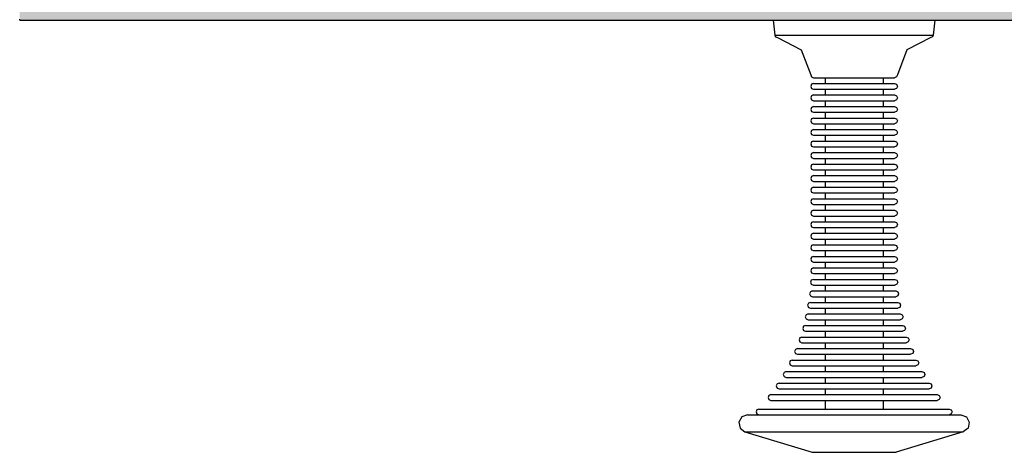
# Model space of a CAD drawing. Units: millimetres. Extents: x 82890 to 99611, y -18454 to 4774.
# Drawn here: x 93093 to 93436, y -8910 to -8760 of the extents above; entities that cross this region are included whole.
import ezdxf

# ---------------------------------------------------------------- set-up
doc = ezdxf.new("R2010")
doc.units = ezdxf.units.MM
doc.header["$MEASUREMENT"] = 0
doc.layers.add('0_Pen_No__11', color=7, linetype='Continuous', lineweight=30, true_color=0x4a4a4a)
doc.layers.add('0_Pen_No__65', color=7, linetype='Continuous', lineweight=30, true_color=0x636300)

# ---------------------------------------------------------------- blocks, each defined once
blk = doc.blocks.new('brusa_H')
at = {"layer": '0_Pen_No__65', "linetype": 'Continuous'}
blk.add_hatch(color=256, dxfattribs=at).paths.add_polyline_path([(0, -45), (1760, -45), (1760, 45), (0, 45)])
for p, q in [((0, 45), (0, 44.909)), ((0, 45), (1760, 45)), ((0, 44.909), (0, 44.638))]:
    blk.add_line(p, q, dxfattribs=at)
blk = doc.blocks.new('RE7_RE8_rokturid')
at = {"layer": '0_Pen_No__11', "linetype": 'Continuous'}
for p, q in [((2.09, 142.87), (25.47, 150)), ((25.47, 150), (25.91, 150)), ((25.91, 150), (26.78, 150)), ((26.78, 150), (28.06, 150)), ((28.06, 150), (29.7, 150)), ((29.7, 150), (31.65, 150)), ((31.65, 150), (33.86, 150)), ((33.86, 150), (36.26, 150)), ((36.26, 150), (38.77, 150)), ((38.77, 150), (41.32, 150)), ((41.32, 150), (43.84, 150)), ((43.84, 150), (46.23, 150)), ((46.23, 150), (48.44, 150)), ((48.44, 150), (50.4, 150)), ((50.4, 150), (52.04, 150)), ((52.04, 150), (53.31, 150)), ((53.31, 150), (54.18, 150)), ((54.18, 150), (54.63, 150)), ((78, 142.87), (54.63, 150)), ((0, 139.56), (0.43, 141.6)), ((0.43, 141.6), (2.09, 142.87)), ((2.09, 142.87), (3.24, 142.87)), ((3.24, 142.87), (5.52, 142.87)), ((5.52, 142.87), (8.84, 142.87)), ((8.84, 142.87), (13.11, 142.87)), ((13.11, 142.87), (18.19, 142.87)), ((18.19, 142.87), (23.94, 142.87)), ((23.94, 142.87), (30.19, 142.87)), ((30.19, 142.87), (36.73, 142.87)), ((36.73, 142.87), (43.37, 142.87)), ((43.37, 142.87), (49.91, 142.87)), ((49.91, 142.87), (56.15, 142.87)), ((56.15, 142.87), (61.9, 142.87)), ((61.9, 142.87), (66.99, 142.87)), ((66.99, 142.87), (71.26, 142.87)), ((71.26, 142.87), (74.58, 142.87)), ((74.58, 142.87), (76.85, 142.87)), ((76.85, 142.87), (78, 142.87)), ((79.66, 141.6), (78, 142.87)), ((80.1, 139.56), (79.66, 141.6)), ((1.01, 137.73), (0, 139.56)), ((2.97, 137), (1.01, 137.73)), ((2.97, 137), (4.09, 137)), ((4.09, 137), (6.31, 137)), ((6.26, 136.71), (6.97, 137)), ((6.31, 137), (9.56, 137)), ((9.56, 137), (13.73, 137)), ((13.73, 137), (18.7, 137)), ((18.7, 137), (24.32, 137)), ((24.32, 137), (30.41, 137)), ((30.41, 137), (36.8, 137)), ((36.8, 137), (43.29, 137)), ((43.29, 137), (49.68, 137)), ((49.68, 137), (55.78, 137)), ((55.78, 137), (61.4, 137)), ((61.4, 137), (66.37, 137)), ((66.37, 137), (70.54, 137)), ((70.54, 137), (73.78, 137)), ((73.84, 136.71), (73.13, 137)), ((73.78, 137), (76, 137)), ((76, 137), (77.13, 137)), ((77.13, 137), (79.09, 137.73)), ((79.09, 137.73), (80.1, 139.56)), ((5.97, 136), (6.26, 136.71)), ((6.26, 135.29), (5.97, 136)), ((6.97, 135), (6.26, 135.29)), ((6.97, 135), (7.97, 135)), ((7.97, 135), (9.95, 135)), ((9.95, 135), (12.85, 135)), ((12.85, 135), (16.57, 135)), ((16.57, 135), (21, 135)), ((21, 135), (26.01, 135)), ((26.01, 135), (31.45, 135)), ((29.97, 132), (29.97, 135)), ((31.45, 135), (37.15, 135)), ((37.15, 135), (42.94, 135)), ((42.94, 135), (48.64, 135)), ((48.64, 135), (54.08, 135)), ((50.13, 132), (50.13, 135)), ((54.08, 135), (59.09, 135)), ((59.09, 135), (63.53, 135)), ((63.53, 135), (67.25, 135)), ((67.25, 135), (70.14, 135)), ((70.14, 135), (72.12, 135)), ((72.12, 135), (73.13, 135)), ((73.13, 135), (73.84, 135.29)), ((74.13, 136), (73.84, 136.71)), ((73.84, 135.29), (74.13, 136)), ((10.14, 131), (10.44, 131.71)), ((10.44, 130.29), (10.14, 131)), ((10.44, 131.71), (11.14, 132)), ((11.14, 130), (10.44, 130.29)), ((11.14, 132), (12.02, 132)), ((12.02, 132), (13.75, 132)), ((13.75, 132), (16.28, 132)), ((16.28, 132), (19.53, 132)), ((19.53, 132), (23.41, 132)), ((23.41, 132), (27.79, 132)), ((27.79, 132), (32.54, 132)), ((32.54, 132), (37.52, 132)), ((37.52, 132), (42.58, 132)), ((42.58, 132), (47.56, 132)), ((47.56, 132), (52.31, 132)), ((52.31, 132), (56.69, 132)), ((56.69, 132), (60.56, 132)), ((60.56, 132), (63.81, 132)), ((63.81, 132), (66.34, 132)), ((66.34, 132), (68.07, 132)), ((68.07, 132), (68.95, 132)), ((69.66, 131.71), (68.95, 132)), ((68.95, 130), (69.66, 130.29)), ((69.95, 131), (69.66, 131.71)), ((69.66, 130.29), (69.95, 131)), ((11.14, 130), (12.02, 130)), ((12.02, 130), (13.75, 130)), ((12.99, 127), (13.28, 127.71)), ((13.28, 126.29), (12.99, 127)), ((13.28, 127.71), (13.99, 128)), ((13.75, 130), (16.28, 130)), ((13.99, 128), (14.78, 128)), ((14.78, 128), (16.34, 128)), ((16.28, 130), (19.53, 130)), ((16.34, 128), (18.62, 128)), ((18.62, 128), (21.55, 128)), ((19.53, 130), (23.41, 130)), ((21.55, 128), (25.04, 128)), ((23.41, 130), (27.79, 130)), ((25.04, 128), (28.99, 128)), ((27.79, 130), (32.54, 130)), ((28.99, 128), (33.28, 128)), ((29.97, 128), (29.97, 130)), ((32.54, 130), (37.52, 130)), ((33.28, 128), (37.77, 128)), ((37.52, 130), (42.58, 130)), ((37.77, 128), (42.33, 128)), ((42.33, 128), (46.82, 128)), ((42.58, 130), (47.56, 130)), ((46.82, 128), (51.1, 128)), ((47.56, 130), (52.31, 130)), ((50.13, 128), (50.13, 130)), ((51.1, 128), (55.05, 128)), ((52.31, 130), (56.69, 130)), ((55.05, 128), (58.55, 128)), ((56.69, 130), (60.56, 130)), ((58.55, 128), (61.48, 128)), ((60.56, 130), (63.81, 130)), ((61.48, 128), (63.76, 128)), ((63.76, 128), (65.32, 128)), ((63.81, 130), (66.34, 130)), ((65.32, 128), (66.11, 128)), ((66.82, 127.71), (66.11, 128)), ((66.34, 130), (68.07, 130)), ((67.11, 127), (66.82, 127.71)), ((66.82, 126.29), (67.11, 127)), ((68.07, 130), (68.95, 130)), ((13.99, 126), (13.28, 126.29)), ((13.99, 126), (14.78, 126)), ((14.78, 126), (16.34, 126)), ((15.44, 123), (15.74, 123.71)), ((15.74, 123.71), (16.44, 124)), ((16.34, 126), (18.62, 126)), ((16.44, 124), (17.16, 124)), ((17.16, 124), (18.57, 124)), ((18.57, 124), (20.64, 124)), ((18.62, 126), (21.55, 126)), ((20.64, 124), (23.29, 124)), ((21.55, 126), (25.04, 126)), ((23.29, 124), (26.46, 124)), ((25.04, 126), (28.99, 126)), ((26.46, 124), (30.03, 124)), ((28.99, 126), (33.28, 126)), ((29.97, 124), (29.97, 126)), ((30.03, 124), (33.91, 124)), ((33.28, 126), (37.77, 126)), ((33.91, 124), (37.98, 124)), ((37.77, 126), (42.33, 126)), ((37.98, 124), (42.11, 124)), ((42.11, 124), (46.18, 124)), ((42.33, 126), (46.82, 126)), ((46.18, 124), (50.06, 124)), ((46.82, 126), (51.1, 126)), ((50.06, 124), (53.64, 124)), ((50.13, 124), (50.13, 126)), ((51.1, 126), (55.05, 126)), ((53.64, 124), (56.8, 124)), ((55.05, 126), (58.55, 126)), ((56.8, 124), (59.45, 124)), ((58.55, 126), (61.48, 126)), ((59.45, 124), (61.52, 124)), ((61.48, 126), (63.76, 126)), ((61.52, 124), (62.93, 124)), ((62.93, 124), (63.65, 124)), ((64.36, 123.71), (63.65, 124)), ((63.76, 126), (65.32, 126)), ((64.65, 123), (64.36, 123.71)), ((65.32, 126), (66.11, 126)), ((66.11, 126), (66.82, 126.29)), ((15.74, 122.29), (15.44, 123)), ((16.44, 122), (15.74, 122.29)), ((16.44, 122), (17.16, 122)), ((17.16, 122), (18.57, 122)), ((17.86, 119.71), (18.57, 120)), ((18.57, 122), (20.64, 122)), ((18.57, 120), (19.22, 120)), ((19.22, 120), (20.5, 120)), ((20.5, 120), (22.38, 120)), ((20.64, 122), (23.29, 122)), ((22.38, 120), (24.8, 120)), ((23.29, 122), (26.46, 122)), ((24.8, 120), (27.68, 120)), ((26.46, 122), (30.03, 122)), ((27.68, 120), (30.93, 120)), ((29.97, 120), (29.97, 122)), ((30.03, 122), (33.91, 122)), ((30.93, 120), (34.47, 120)), ((33.91, 122), (37.98, 122)), ((34.47, 120), (38.17, 120)), ((37.98, 122), (42.11, 122)), ((38.17, 120), (41.93, 120)), ((41.93, 120), (45.63, 120)), ((42.11, 122), (46.18, 122)), ((45.63, 120), (49.16, 120)), ((46.18, 122), (50.06, 122)), ((49.16, 120), (52.41, 120)), ((50.06, 122), (53.64, 122)), ((50.13, 120), (50.13, 122)), ((52.41, 120), (55.29, 120)), ((53.64, 122), (56.8, 122)), ((55.29, 120), (57.71, 120)), ((56.8, 122), (59.45, 122)), ((57.71, 120), (59.59, 120)), ((59.45, 122), (61.52, 122)), ((59.59, 120), (60.87, 120)), ((60.87, 120), (61.53, 120)), ((61.52, 122), (62.93, 122)), ((62.23, 119.71), (61.53, 120)), ((62.93, 122), (63.65, 122)), ((63.65, 122), (64.36, 122.29)), ((64.36, 122.29), (64.65, 123)), ((17.57, 119), (17.86, 119.71)), ((17.86, 118.29), (17.57, 119)), ((18.57, 118), (17.86, 118.29)), ((18.57, 118), (19.22, 118)), ((19.22, 118), (20.5, 118)), ((20.5, 118), (22.38, 118)), ((22.38, 118), (24.8, 118)), ((24.8, 118), (27.68, 118)), ((27.68, 118), (30.93, 118)), ((29.97, 116), (29.97, 118)), ((30.93, 118), (34.47, 118)), ((34.47, 118), (38.17, 118)), ((38.17, 118), (41.93, 118)), ((41.93, 118), (45.63, 118)), ((45.63, 118), (49.16, 118)), ((49.16, 118), (52.41, 118)), ((50.13, 116), (50.13, 118)), ((52.41, 118), (55.29, 118)), ((55.29, 118), (57.71, 118)), ((57.71, 118), (59.59, 118)), ((59.59, 118), (60.87, 118)), ((60.87, 118), (61.53, 118)), ((61.53, 118), (62.23, 118.29)), ((62.53, 119), (62.23, 119.71)), ((62.23, 118.29), (62.53, 119)), ((19.38, 115), (19.68, 115.71)), ((19.68, 114.29), (19.38, 115)), ((19.68, 115.71), (20.38, 116)), ((20.38, 114), (19.68, 114.29)), ((20.38, 116), (20.98, 116)), ((20.38, 114), (20.98, 114)), ((20.98, 116), (22.16, 116)), ((20.98, 114), (22.16, 114)), ((22.16, 116), (23.88, 116)), ((22.16, 114), (23.88, 114)), ((23.88, 116), (26.09, 116)), ((23.88, 114), (26.09, 114)), ((26.09, 116), (28.73, 116)), ((26.09, 114), (28.73, 114)), ((28.73, 116), (31.71, 116)), ((28.73, 114), (31.71, 114)), ((29.97, 112), (29.97, 114)), ((31.71, 116), (34.94, 116)), ((31.71, 114), (34.94, 114)), ((34.94, 116), (38.33, 116)), ((34.94, 114), (38.33, 114)), ((38.33, 116), (41.77, 116)), ((38.33, 114), (41.77, 114)), ((41.77, 116), (45.16, 116)), ((41.77, 114), (45.16, 114)), ((45.16, 116), (48.39, 116)), ((45.16, 114), (48.39, 114)), ((48.39, 116), (51.37, 116)), ((48.39, 114), (51.37, 114)), ((50.13, 112), (50.13, 114)), ((51.37, 116), (54, 116)), ((51.37, 114), (54, 114)), ((54, 116), (56.22, 116)), ((54, 114), (56.22, 114)), ((56.22, 116), (57.94, 116)), ((56.22, 114), (57.94, 114)), ((57.94, 116), (59.11, 116)), ((57.94, 114), (59.11, 114)), ((59.11, 116), (59.71, 116)), ((59.11, 114), (59.71, 114)), ((60.42, 115.71), (59.71, 116)), ((59.71, 114), (60.42, 114.29)), ((60.71, 115), (60.42, 115.71)), ((60.42, 114.29), (60.71, 115)), ((20.92, 111), (21.21, 111.71)), ((21.21, 110.29), (20.92, 111)), ((21.21, 111.71), (21.92, 112)), ((21.92, 110), (21.21, 110.29)), ((21.92, 112), (22.47, 112)), ((21.92, 110), (22.47, 110)), ((22.47, 112), (23.55, 112)), ((22.47, 110), (23.55, 110)), ((23.55, 112), (25.14, 112)), ((23.55, 110), (25.14, 110)), ((25.14, 112), (27.18, 112)), ((25.14, 110), (27.18, 110)), ((27.18, 112), (29.61, 112)), ((27.18, 110), (29.61, 110)), ((29.61, 112), (32.36, 112)), ((29.61, 110), (32.36, 110)), ((29.97, 108), (29.97, 110)), ((32.36, 112), (35.34, 112)), ((32.36, 110), (35.34, 110)), ((35.34, 112), (38.46, 112)), ((35.34, 110), (38.46, 110)), ((38.46, 112), (41.63, 112)), ((38.46, 110), (41.63, 110)), ((41.63, 112), (44.76, 112)), ((41.63, 110), (44.76, 110)), ((44.76, 112), (47.74, 112)), ((44.76, 110), (47.74, 110)), ((47.74, 112), (50.48, 112)), ((47.74, 110), (50.48, 110)), ((50.13, 108), (50.13, 110)), ((50.48, 112), (52.91, 112)), ((50.48, 110), (52.91, 110)), ((52.91, 112), (54.95, 112)), ((52.91, 110), (54.95, 110)), ((54.95, 112), (56.54, 112)), ((54.95, 110), (56.54, 110)), ((56.54, 112), (57.62, 112)), ((56.54, 110), (57.62, 110)), ((57.62, 112), (58.18, 112)), ((57.62, 110), (58.18, 110)), ((58.88, 111.71), (58.18, 112)), ((58.18, 110), (58.88, 110.29)), ((59.18, 111), (58.88, 111.71)), ((58.88, 110.29), (59.18, 111)), ((22.19, 107), (22.48, 107.71)), ((22.48, 106.29), (22.19, 107)), ((22.48, 107.71), (23.19, 108)), ((23.19, 106), (22.48, 106.29)), ((23.19, 108), (23.7, 108)), ((23.7, 108), (24.71, 108)), ((24.71, 108), (26.19, 108)), ((26.19, 108), (28.08, 108)), ((28.08, 108), (30.34, 108)), ((30.34, 108), (32.9, 108)), ((32.9, 108), (35.67, 108)), ((35.67, 108), (38.57, 108)), ((38.57, 108), (41.52, 108)), ((41.52, 108), (44.43, 108)), ((44.43, 108), (47.2, 108)), ((47.2, 108), (49.75, 108)), ((49.75, 108), (52.01, 108)), ((52.01, 108), (53.91, 108)), ((53.91, 108), (55.38, 108)), ((55.38, 108), (56.39, 108)), ((56.39, 108), (56.9, 108)), ((57.61, 107.71), (56.9, 108)), ((56.9, 106), (57.61, 106.29)), ((57.9, 107), (57.61, 107.71)), ((57.61, 106.29), (57.9, 107)), ((23.05, 103), (23.34, 103.71)), ((23.34, 102.29), (23.05, 103)), ((23.19, 106), (23.7, 106)), ((23.34, 103.71), (24.05, 104)), ((23.7, 106), (24.71, 106)), ((24.05, 104), (24.53, 104)), ((24.53, 104), (25.49, 104)), ((24.71, 106), (26.19, 106)), ((25.49, 104), (26.89, 104)), ((26.19, 106), (28.08, 106)), ((26.89, 104), (28.69, 104)), ((28.08, 106), (30.34, 106)), ((28.69, 104), (30.84, 104)), ((29.97, 104), (29.97, 106)), ((30.34, 106), (32.9, 106)), ((30.84, 104), (33.26, 104)), ((32.9, 106), (35.67, 106)), ((33.26, 104), (35.89, 104)), ((35.67, 106), (38.57, 106)), ((35.89, 104), (38.65, 104)), ((38.57, 106), (41.52, 106)), ((38.65, 104), (41.45, 104)), ((41.45, 104), (44.2, 104)), ((41.52, 106), (44.43, 106)), ((44.2, 104), (46.83, 104)), ((44.43, 106), (47.2, 106)), ((46.83, 104), (49.26, 104)), ((47.2, 106), (49.75, 106)), ((49.26, 104), (51.4, 104)), ((49.75, 106), (52.01, 106)), ((50.13, 104), (50.13, 106)), ((51.4, 104), (53.2, 104)), ((52.01, 106), (53.91, 106)), ((53.2, 104), (54.6, 104)), ((53.91, 106), (55.38, 106)), ((54.6, 104), (55.56, 104)), ((55.38, 106), (56.39, 106)), ((55.56, 104), (56.05, 104)), ((56.75, 103.71), (56.05, 104)), ((56.39, 106), (56.9, 106)), ((57.05, 103), (56.75, 103.71)), ((56.75, 102.29), (57.05, 103)), ((24.05, 102), (23.34, 102.29)), ((23.89, 99), (24.18, 99.71)), ((24.05, 102), (24.53, 102)), ((24.18, 99.71), (24.89, 100)), ((24.53, 102), (25.49, 102)), ((24.89, 100), (25.35, 100)), ((25.35, 100), (26.26, 100)), ((25.49, 102), (26.89, 102)), ((26.26, 100), (27.58, 100)), ((26.89, 102), (28.69, 102)), ((27.58, 100), (29.29, 100)), ((28.69, 102), (30.84, 102)), ((29.29, 100), (31.32, 100)), ((29.97, 100), (29.97, 102)), ((30.84, 102), (33.26, 102)), ((31.32, 100), (33.62, 100)), ((33.26, 102), (35.89, 102)), ((33.62, 100), (36.11, 100)), ((35.89, 102), (38.65, 102)), ((36.11, 100), (38.72, 100)), ((38.65, 102), (41.45, 102)), ((38.72, 100), (41.37, 100)), ((41.37, 100), (43.98, 100)), ((41.45, 102), (44.2, 102)), ((43.98, 100), (46.48, 100)), ((44.2, 102), (46.83, 102)), ((46.48, 100), (48.77, 100)), ((46.83, 102), (49.26, 102)), ((48.77, 100), (50.8, 100)), ((49.26, 102), (51.4, 102)), ((50.13, 100), (50.13, 102)), ((50.8, 100), (52.51, 100)), ((51.4, 102), (53.2, 102)), ((52.51, 100), (53.84, 100)), ((53.2, 102), (54.6, 102)), ((53.84, 100), (54.74, 100)), ((54.6, 102), (55.56, 102)), ((54.74, 100), (55.2, 100)), ((55.91, 99.71), (55.2, 100)), ((55.56, 102), (56.05, 102)), ((56.2, 99), (55.91, 99.71)), ((56.05, 102), (56.75, 102.29)), ((24.18, 98.29), (23.89, 99)), ((24.89, 98), (24.18, 98.29)), ((24.85, 95.71), (25.56, 96)), ((24.89, 98), (25.35, 98)), ((25.35, 98), (26.26, 98)), ((25.56, 96), (26, 96)), ((26, 96), (26.87, 96)), ((26.26, 98), (27.58, 98)), ((26.87, 96), (28.13, 96)), ((27.58, 98), (29.29, 98)), ((28.13, 96), (29.76, 96)), ((29.29, 98), (31.32, 98)), ((29.76, 96), (31.71, 96)), ((29.97, 96), (29.97, 98)), ((31.32, 98), (33.62, 98)), ((31.71, 96), (33.9, 96)), ((33.62, 98), (36.11, 98)), ((33.9, 96), (36.28, 96)), ((36.11, 98), (38.72, 98)), ((36.28, 96), (38.78, 96)), ((38.72, 98), (41.37, 98)), ((38.78, 96), (41.31, 96)), ((41.31, 96), (43.81, 96)), ((41.37, 98), (43.98, 98)), ((43.81, 96), (46.19, 96)), ((43.98, 98), (46.48, 98)), ((46.19, 96), (48.39, 96)), ((46.48, 98), (48.77, 98)), ((48.39, 96), (50.33, 96)), ((48.77, 98), (50.8, 98)), ((50.13, 96), (50.13, 98)), ((50.33, 96), (51.96, 96)), ((50.8, 98), (52.51, 98)), ((51.96, 96), (53.23, 96)), ((52.51, 98), (53.84, 98)), ((53.23, 96), (54.09, 96)), ((53.84, 98), (54.74, 98)), ((54.09, 96), (54.53, 96)), ((55.24, 95.71), (54.53, 96)), ((54.74, 98), (55.2, 98)), ((55.2, 98), (55.91, 98.29)), ((55.91, 98.29), (56.2, 99)), ((24.56, 95), (24.85, 95.71)), ((24.85, 94.29), (24.56, 95)), ((25.56, 94), (24.85, 94.29)), ((25.56, 94), (26, 94)), ((26, 94), (26.87, 94)), ((26.87, 94), (28.13, 94)), ((28.13, 94), (29.76, 94)), ((29.76, 94), (31.71, 94)), ((29.97, 92), (29.97, 94)), ((31.71, 94), (33.9, 94)), ((33.9, 94), (36.28, 94)), ((36.28, 94), (38.78, 94)), ((38.78, 94), (41.31, 94)), ((41.31, 94), (43.81, 94)), ((43.81, 94), (46.19, 94)), ((46.19, 94), (48.39, 94)), ((48.39, 94), (50.33, 94)), ((50.13, 92), (50.13, 94)), ((50.33, 94), (51.96, 94)), ((51.96, 94), (53.23, 94)), ((53.23, 94), (54.09, 94)), ((54.09, 94), (54.53, 94)), ((54.53, 94), (55.24, 94.29)), ((55.53, 95), (55.24, 95.71)), ((55.24, 94.29), (55.53, 95)), ((24.89, 91), (25.18, 91.71)), ((25.18, 90.29), (24.89, 91)), ((25.18, 91.71), (25.89, 92)), ((25.89, 90), (25.18, 90.29)), ((25.89, 92), (26.32, 92)), ((25.89, 90), (26.32, 90)), ((26.32, 92), (27.17, 92)), ((26.32, 90), (27.17, 90)), ((27.17, 92), (28.41, 92)), ((27.17, 90), (28.41, 90)), ((28.41, 92), (30, 92)), ((28.41, 90), (30, 90)), ((29.97, 88), (29.97, 90)), ((30, 92), (31.9, 92)), ((30, 90), (31.9, 90)), ((31.9, 92), (34.04, 92)), ((31.9, 90), (34.04, 90)), ((34.04, 92), (36.37, 92)), ((34.04, 90), (36.37, 90)), ((36.37, 92), (38.81, 92)), ((36.37, 90), (38.81, 90)), ((38.81, 92), (41.29, 92)), ((38.81, 90), (41.29, 90)), ((41.29, 92), (43.72, 92)), ((41.29, 90), (43.72, 90)), ((43.72, 92), (46.05, 92)), ((43.72, 90), (46.05, 90)), ((46.05, 92), (48.2, 92)), ((46.05, 90), (48.2, 90)), ((48.2, 92), (50.09, 92)), ((48.2, 90), (50.09, 90)), ((50.09, 92), (51.69, 92)), ((50.09, 90), (51.69, 90)), ((50.13, 88), (50.13, 90)), ((51.69, 92), (52.93, 92)), ((51.69, 90), (52.93, 90)), ((52.93, 92), (53.77, 92)), ((52.93, 90), (53.77, 90)), ((53.77, 92), (54.2, 92)), ((53.77, 90), (54.2, 90)), ((54.91, 91.71), (54.2, 92)), ((54.2, 90), (54.91, 90.29)), ((55.2, 91), (54.91, 91.71)), ((54.91, 90.29), (55.2, 91)), ((25, 87), (25.29, 87.71)), ((25.29, 86.29), (25, 87)), ((25.29, 87.71), (26, 88)), ((26, 86), (25.29, 86.29)), ((26, 88), (26.43, 88)), ((26, 86), (26.43, 86)), ((26.43, 88), (27.27, 88)), ((26.43, 86), (27.27, 86)), ((27.27, 88), (28.5, 88)), ((27.27, 86), (28.5, 86)), ((28.5, 88), (30.08, 88)), ((28.5, 86), (30.08, 86)), ((29.97, 84), (29.97, 86)), ((30.08, 88), (31.96, 88)), ((30.08, 86), (31.96, 86)), ((31.96, 88), (34.09, 88)), ((31.96, 86), (34.09, 86)), ((34.09, 88), (36.4, 88)), ((34.09, 86), (36.4, 86)), ((36.4, 88), (38.82, 88)), ((36.4, 86), (38.82, 86)), ((38.82, 88), (41.28, 88)), ((38.82, 86), (41.28, 86)), ((41.28, 88), (43.7, 88)), ((41.28, 86), (43.7, 86)), ((43.7, 88), (46.01, 88)), ((43.7, 86), (46.01, 86)), ((46.01, 88), (48.13, 88)), ((46.01, 86), (48.13, 86)), ((48.13, 88), (50.02, 88)), ((48.13, 86), (50.02, 86)), ((50.02, 88), (51.6, 88)), ((50.02, 86), (51.6, 86)), ((50.13, 84), (50.13, 86)), ((51.6, 88), (52.82, 88)), ((51.6, 86), (52.82, 86)), ((52.82, 88), (53.67, 88)), ((52.82, 86), (53.67, 86)), ((53.67, 88), (54.09, 88)), ((53.67, 86), (54.09, 86)), ((54.8, 87.71), (54.09, 88)), ((54.09, 86), (54.8, 86.29)), ((55.09, 87), (54.8, 87.71)), ((54.8, 86.29), (55.09, 87)), ((25, 83), (25.29, 83.71)), ((25.29, 82.29), (25, 83)), ((25.29, 83.71), (26, 84)), ((26, 82), (25.29, 82.29)), ((26, 84), (26.43, 84)), ((26.43, 84), (27.27, 84)), ((27.27, 84), (28.5, 84)), ((28.5, 84), (30.08, 84)), ((30.08, 84), (31.96, 84)), ((31.96, 84), (34.09, 84)), ((34.09, 84), (36.4, 84)), ((36.4, 84), (38.82, 84)), ((38.82, 84), (41.28, 84)), ((41.28, 84), (43.7, 84)), ((43.7, 84), (46.01, 84)), ((46.01, 84), (48.13, 84)), ((48.13, 84), (50.02, 84)), ((50.02, 84), (51.6, 84)), ((51.6, 84), (52.82, 84)), ((52.82, 84), (53.67, 84)), ((53.67, 84), (54.09, 84)), ((54.8, 83.71), (54.09, 84)), ((54.09, 82), (54.8, 82.29)), ((55.09, 83), (54.8, 83.71)), ((54.8, 82.29), (55.09, 83)), ((25, 79), (25.29, 79.71)), ((25.29, 78.29), (25, 79)), ((25.29, 79.71), (26, 80)), ((26, 82), (26.43, 82)), ((26, 80), (26.43, 80)), ((26.43, 82), (27.27, 82)), ((26.43, 80), (27.27, 80)), ((27.27, 82), (28.5, 82)), ((27.27, 80), (28.5, 80)), ((28.5, 82), (30.08, 82)), ((28.5, 80), (30.08, 80)), ((29.97, 80), (29.97, 82)), ((30.08, 82), (31.96, 82)), ((30.08, 80), (31.96, 80)), ((31.96, 82), (34.09, 82)), ((31.96, 80), (34.09, 80)), ((34.09, 82), (36.4, 82)), ((34.09, 80), (36.4, 80)), ((36.4, 82), (38.82, 82)), ((36.4, 80), (38.82, 80)), ((38.82, 82), (41.28, 82)), ((38.82, 80), (41.28, 80)), ((41.28, 82), (43.7, 82)), ((41.28, 80), (43.7, 80)), ((43.7, 82), (46.01, 82)), ((43.7, 80), (46.01, 80)), ((46.01, 82), (48.13, 82)), ((46.01, 80), (48.13, 80)), ((48.13, 82), (50.02, 82)), ((48.13, 80), (50.02, 80)), ((50.02, 82), (51.6, 82)), ((50.02, 80), (51.6, 80)), ((50.13, 80), (50.13, 82)), ((51.6, 82), (52.82, 82)), ((51.6, 80), (52.82, 80)), ((52.82, 82), (53.67, 82)), ((52.82, 80), (53.67, 80)), ((53.67, 82), (54.09, 82)), ((53.67, 80), (54.09, 80)), ((54.8, 79.71), (54.09, 80)), ((55.09, 79), (54.8, 79.71)), ((54.8, 78.29), (55.09, 79)), ((25, 75), (25.29, 75.71)), ((26, 78), (25.29, 78.29)), ((25.29, 75.71), (26, 76)), ((26, 78), (26.43, 78)), ((26, 76), (26.43, 76)), ((26.43, 78), (27.27, 78)), ((26.43, 76), (27.27, 76)), ((27.27, 78), (28.5, 78)), ((27.27, 76), (28.5, 76)), ((28.5, 78), (30.08, 78)), ((28.5, 76), (30.08, 76)), ((29.97, 76), (29.97, 78)), ((30.08, 78), (31.96, 78)), ((30.08, 76), (31.96, 76)), ((31.96, 78), (34.09, 78)), ((31.96, 76), (34.09, 76)), ((34.09, 78), (36.4, 78)), ((34.09, 76), (36.4, 76)), ((36.4, 78), (38.82, 78)), ((36.4, 76), (38.82, 76)), ((38.82, 78), (41.28, 78)), ((38.82, 76), (41.28, 76)), ((41.28, 78), (43.7, 78)), ((41.28, 76), (43.7, 76)), ((43.7, 78), (46.01, 78)), ((43.7, 76), (46.01, 76)), ((46.01, 78), (48.13, 78)), ((46.01, 76), (48.13, 76)), ((48.13, 78), (50.02, 78)), ((48.13, 76), (50.02, 76)), ((50.02, 78), (51.6, 78)), ((50.02, 76), (51.6, 76)), ((50.13, 76), (50.13, 78)), ((51.6, 78), (52.82, 78)), ((51.6, 76), (52.82, 76)), ((52.82, 78), (53.67, 78)), ((52.82, 76), (53.67, 76)), ((53.67, 78), (54.09, 78)), ((53.67, 76), (54.09, 76)), ((54.09, 78), (54.8, 78.29)), ((54.8, 75.71), (54.09, 76)), ((55.09, 75), (54.8, 75.71)), ((25.29, 74.29), (25, 75)), ((26, 74), (25.29, 74.29)), ((25.29, 71.71), (26, 72)), ((26, 74), (26.43, 74)), ((26, 72), (26.43, 72)), ((26.43, 74), (27.27, 74)), ((26.43, 72), (27.27, 72)), ((27.27, 74), (28.5, 74)), ((27.27, 72), (28.5, 72)), ((28.5, 74), (30.08, 74)), ((28.5, 72), (30.08, 72)), ((29.97, 72), (29.97, 74)), ((30.08, 74), (31.96, 74)), ((30.08, 72), (31.96, 72)), ((31.96, 74), (34.09, 74)), ((31.96, 72), (34.09, 72)), ((34.09, 74), (36.4, 74)), ((34.09, 72), (36.4, 72)), ((36.4, 74), (38.82, 74)), ((36.4, 72), (38.82, 72)), ((38.82, 74), (41.28, 74)), ((38.82, 72), (41.28, 72)), ((41.28, 74), (43.7, 74)), ((41.28, 72), (43.7, 72)), ((43.7, 74), (46.01, 74)), ((43.7, 72), (46.01, 72)), ((46.01, 74), (48.13, 74)), ((46.01, 72), (48.13, 72)), ((48.13, 74), (50.02, 74)), ((48.13, 72), (50.02, 72)), ((50.02, 74), (51.6, 74)), ((50.02, 72), (51.6, 72)), ((50.13, 72), (50.13, 74)), ((51.6, 74), (52.82, 74)), ((51.6, 72), (52.82, 72)), ((52.82, 74), (53.67, 74)), ((52.82, 72), (53.67, 72)), ((53.67, 74), (54.09, 74)), ((53.67, 72), (54.09, 72)), ((54.09, 74), (54.8, 74.29)), ((54.8, 71.71), (54.09, 72)), ((54.8, 74.29), (55.09, 75)), ((25, 71), (25.29, 71.71)), ((25.29, 70.29), (25, 71)), ((26, 70), (25.29, 70.29)), ((26, 70), (26.43, 70)), ((26.43, 70), (27.27, 70)), ((27.27, 70), (28.5, 70)), ((28.5, 70), (30.08, 70)), ((29.97, 68), (29.97, 70)), ((30.08, 70), (31.96, 70)), ((31.96, 70), (34.09, 70)), ((34.09, 70), (36.4, 70)), ((36.4, 70), (38.82, 70)), ((38.82, 70), (41.28, 70)), ((41.28, 70), (43.7, 70)), ((43.7, 70), (46.01, 70)), ((46.01, 70), (48.13, 70)), ((48.13, 70), (50.02, 70)), ((50.02, 70), (51.6, 70)), ((50.13, 68), (50.13, 70)), ((51.6, 70), (52.82, 70)), ((52.82, 70), (53.67, 70)), ((53.67, 70), (54.09, 70)), ((54.09, 70), (54.8, 70.29)), ((55.09, 71), (54.8, 71.71)), ((54.8, 70.29), (55.09, 71)), ((25, 67), (25.29, 67.71)), ((25.29, 66.29), (25, 67)), ((25.29, 67.71), (26, 68)), ((26, 66), (25.29, 66.29)), ((26, 68), (26.43, 68)), ((26, 66), (26.43, 66)), ((26.43, 68), (27.27, 68)), ((26.43, 66), (27.27, 66)), ((27.27, 68), (28.5, 68)), ((27.27, 66), (28.5, 66)), ((28.5, 68), (30.08, 68)), ((28.5, 66), (30.08, 66)), ((29.97, 64), (29.97, 66)), ((30.08, 68), (31.96, 68)), ((30.08, 66), (31.96, 66)), ((31.96, 68), (34.09, 68)), ((31.96, 66), (34.09, 66)), ((34.09, 68), (36.4, 68)), ((34.09, 66), (36.4, 66)), ((36.4, 68), (38.82, 68)), ((36.4, 66), (38.82, 66)), ((38.82, 68), (41.28, 68)), ((38.82, 66), (41.28, 66)), ((41.28, 68), (43.7, 68)), ((41.28, 66), (43.7, 66)), ((43.7, 68), (46.01, 68)), ((43.7, 66), (46.01, 66)), ((46.01, 68), (48.13, 68)), ((46.01, 66), (48.13, 66)), ((48.13, 68), (50.02, 68)), ((48.13, 66), (50.02, 66)), ((50.02, 68), (51.6, 68)), ((50.02, 66), (51.6, 66)), ((50.13, 64), (50.13, 66)), ((51.6, 68), (52.82, 68)), ((51.6, 66), (52.82, 66)), ((52.82, 68), (53.67, 68)), ((52.82, 66), (53.67, 66)), ((53.67, 68), (54.09, 68)), ((53.67, 66), (54.09, 66)), ((54.8, 67.71), (54.09, 68)), ((54.09, 66), (54.8, 66.29)), ((55.09, 67), (54.8, 67.71)), ((54.8, 66.29), (55.09, 67)), ((25, 63), (25.29, 63.71)), ((25.29, 62.29), (25, 63)), ((25.29, 63.71), (26, 64)), ((26, 62), (25.29, 62.29)), ((26, 64), (26.43, 64)), ((26, 62), (26.43, 62)), ((26.43, 64), (27.27, 64)), ((26.43, 62), (27.27, 62)), ((27.27, 64), (28.5, 64)), ((27.27, 62), (28.5, 62)), ((28.5, 64), (30.08, 64)), ((28.5, 62), (30.08, 62)), ((29.97, 60), (29.97, 62)), ((30.08, 64), (31.96, 64)), ((30.08, 62), (31.96, 62)), ((31.96, 64), (34.09, 64)), ((31.96, 62), (34.09, 62)), ((34.09, 64), (36.4, 64)), ((34.09, 62), (36.4, 62)), ((36.4, 64), (38.82, 64)), ((36.4, 62), (38.82, 62)), ((38.82, 64), (41.28, 64)), ((38.82, 62), (41.28, 62)), ((41.28, 64), (43.7, 64)), ((41.28, 62), (43.7, 62)), ((43.7, 64), (46.01, 64)), ((43.7, 62), (46.01, 62)), ((46.01, 64), (48.13, 64)), ((46.01, 62), (48.13, 62)), ((48.13, 64), (50.02, 64)), ((48.13, 62), (50.02, 62)), ((50.02, 64), (51.6, 64)), ((50.02, 62), (51.6, 62)), ((50.13, 60), (50.13, 62)), ((51.6, 64), (52.82, 64)), ((51.6, 62), (52.82, 62)), ((52.82, 64), (53.67, 64)), ((52.82, 62), (53.67, 62)), ((53.67, 64), (54.09, 64)), ((53.67, 62), (54.09, 62)), ((54.8, 63.71), (54.09, 64)), ((54.09, 62), (54.8, 62.29)), ((55.09, 63), (54.8, 63.71)), ((54.8, 62.29), (55.09, 63)), ((25, 59), (25.29, 59.71)), ((25.29, 58.29), (25, 59)), ((25.29, 59.71), (26, 60)), ((26, 58), (25.29, 58.29)), ((26, 60), (26.43, 60)), ((26.43, 60), (27.27, 60)), ((27.27, 60), (28.5, 60)), ((28.5, 60), (30.08, 60)), ((30.08, 60), (31.96, 60)), ((31.96, 60), (34.09, 60)), ((34.09, 60), (36.4, 60)), ((36.4, 60), (38.82, 60)), ((38.82, 60), (41.28, 60)), ((41.28, 60), (43.7, 60)), ((43.7, 60), (46.01, 60)), ((46.01, 60), (48.13, 60)), ((48.13, 60), (50.02, 60)), ((50.02, 60), (51.6, 60)), ((51.6, 60), (52.82, 60)), ((52.82, 60), (53.67, 60)), ((53.67, 60), (54.09, 60)), ((54.8, 59.71), (54.09, 60)), ((54.09, 58), (54.8, 58.29)), ((55.09, 59), (54.8, 59.71)), ((54.8, 58.29), (55.09, 59)), ((25, 55), (25.29, 55.71)), ((25.29, 54.29), (25, 55)), ((25.29, 55.71), (26, 56)), ((26, 58), (26.43, 58)), ((26, 56), (26.43, 56)), ((26.43, 58), (27.27, 58)), ((26.43, 56), (27.27, 56)), ((27.27, 58), (28.5, 58)), ((27.27, 56), (28.5, 56)), ((28.5, 58), (30.08, 58)), ((28.5, 56), (30.08, 56)), ((29.97, 56), (29.97, 58)), ((30.08, 58), (31.96, 58)), ((30.08, 56), (31.96, 56)), ((31.96, 58), (34.09, 58)), ((31.96, 56), (34.09, 56)), ((34.09, 58), (36.4, 58)), ((34.09, 56), (36.4, 56)), ((36.4, 58), (38.82, 58)), ((36.4, 56), (38.82, 56)), ((38.82, 58), (41.28, 58)), ((38.82, 56), (41.28, 56)), ((41.28, 58), (43.7, 58)), ((41.28, 56), (43.7, 56)), ((43.7, 58), (46.01, 58)), ((43.7, 56), (46.01, 56)), ((46.01, 58), (48.13, 58)), ((46.01, 56), (48.13, 56)), ((48.13, 58), (50.02, 58)), ((48.13, 56), (50.02, 56)), ((50.02, 58), (51.6, 58)), ((50.02, 56), (51.6, 56)), ((50.13, 56), (50.13, 58)), ((51.6, 58), (52.82, 58)), ((51.6, 56), (52.82, 56)), ((52.82, 58), (53.67, 58)), ((52.82, 56), (53.67, 56)), ((53.67, 58), (54.09, 58)), ((53.67, 56), (54.09, 56)), ((54.8, 55.71), (54.09, 56)), ((55.09, 55), (54.8, 55.71)), ((54.8, 54.29), (55.09, 55)), ((25, 51), (25.29, 51.71)), ((26, 54), (25.29, 54.29)), ((25.29, 51.71), (26, 52)), ((26, 54), (26.43, 54)), ((26, 52), (26.43, 52)), ((26.43, 54), (27.27, 54)), ((26.43, 52), (27.27, 52)), ((27.27, 54), (28.5, 54)), ((27.27, 52), (28.5, 52)), ((28.5, 54), (30.08, 54)), ((28.5, 52), (30.08, 52)), ((29.97, 52), (29.97, 54)), ((30.08, 54), (31.96, 54)), ((30.08, 52), (31.96, 52)), ((31.96, 54), (34.09, 54)), ((31.96, 52), (34.09, 52)), ((34.09, 54), (36.4, 54)), ((34.09, 52), (36.4, 52)), ((36.4, 54), (38.82, 54)), ((36.4, 52), (38.82, 52)), ((38.82, 54), (41.28, 54)), ((38.82, 52), (41.28, 52)), ((41.28, 54), (43.7, 54)), ((41.28, 52), (43.7, 52)), ((43.7, 54), (46.01, 54)), ((43.7, 52), (46.01, 52)), ((46.01, 54), (48.13, 54)), ((46.01, 52), (48.13, 52)), ((48.13, 54), (50.02, 54)), ((48.13, 52), (50.02, 52)), ((50.02, 54), (51.6, 54)), ((50.02, 52), (51.6, 52)), ((50.13, 52), (50.13, 54)), ((51.6, 54), (52.82, 54)), ((51.6, 52), (52.82, 52)), ((52.82, 54), (53.67, 54)), ((52.82, 52), (53.67, 52)), ((53.67, 54), (54.09, 54)), ((53.67, 52), (54.09, 52)), ((54.09, 54), (54.8, 54.29)), ((54.8, 51.71), (54.09, 52)), ((55.09, 51), (54.8, 51.71)), ((25.29, 50.29), (25, 51)), ((26, 50), (25.29, 50.29)), ((25.29, 47.71), (26, 48)), ((26, 50), (26.43, 50)), ((26, 48), (26.43, 48)), ((26.43, 50), (27.27, 50)), ((26.43, 48), (27.27, 48)), ((27.27, 50), (28.5, 50)), ((27.27, 48), (28.5, 48)), ((28.5, 50), (30.08, 50)), ((28.5, 48), (30.08, 48)), ((29.97, 48), (29.97, 50)), ((30.08, 50), (31.96, 50)), ((30.08, 48), (31.96, 48)), ((31.96, 50), (34.09, 50)), ((31.96, 48), (34.09, 48)), ((34.09, 50), (36.4, 50)), ((34.09, 48), (36.4, 48)), ((36.4, 50), (38.82, 50)), ((36.4, 48), (38.82, 48)), ((38.82, 50), (41.28, 50)), ((38.82, 48), (41.28, 48)), ((41.28, 50), (43.7, 50)), ((41.28, 48), (43.7, 48)), ((43.7, 50), (46.01, 50)), ((43.7, 48), (46.01, 48)), ((46.01, 50), (48.13, 50)), ((46.01, 48), (48.13, 48)), ((48.13, 50), (50.02, 50)), ((48.13, 48), (50.02, 48)), ((50.02, 50), (51.6, 50)), ((50.02, 48), (51.6, 48)), ((50.13, 48), (50.13, 50)), ((51.6, 50), (52.82, 50)), ((51.6, 48), (52.82, 48)), ((52.82, 50), (53.67, 50)), ((52.82, 48), (53.67, 48)), ((53.67, 50), (54.09, 50)), ((53.67, 48), (54.09, 48)), ((54.09, 50), (54.8, 50.29)), ((54.8, 47.71), (54.09, 48)), ((54.8, 50.29), (55.09, 51)), ((25, 47), (25.29, 47.71)), ((25.29, 46.29), (25, 47)), ((26, 46), (25.29, 46.29)), ((26, 46), (26.43, 46)), ((26.43, 46), (27.27, 46)), ((27.27, 46), (28.5, 46)), ((28.5, 46), (30.08, 46)), ((29.97, 44), (29.97, 46)), ((30.08, 46), (31.96, 46)), ((31.96, 46), (34.09, 46)), ((34.09, 46), (36.4, 46)), ((36.4, 46), (38.82, 46)), ((38.82, 46), (41.28, 46)), ((41.28, 46), (43.7, 46)), ((43.7, 46), (46.01, 46)), ((46.01, 46), (48.13, 46)), ((48.13, 46), (50.02, 46)), ((50.02, 46), (51.6, 46)), ((50.13, 44), (50.13, 46)), ((51.6, 46), (52.82, 46)), ((52.82, 46), (53.67, 46)), ((53.67, 46), (54.09, 46)), ((54.09, 46), (54.8, 46.29)), ((55.09, 47), (54.8, 47.71)), ((54.8, 46.29), (55.09, 47)), ((25, 43), (25.29, 43.71)), ((25.29, 42.29), (25, 43)), ((25.29, 43.71), (26, 44)), ((26, 42), (25.29, 42.29)), ((26, 44), (26.43, 44)), ((26, 42), (26.43, 42)), ((26.43, 44), (27.27, 44)), ((26.43, 42), (27.27, 42)), ((27.27, 44), (28.5, 44)), ((27.27, 42), (28.5, 42)), ((28.5, 44), (30.08, 44)), ((28.5, 42), (30.08, 42)), ((29.97, 40), (29.97, 42)), ((30.08, 44), (31.96, 44)), ((30.08, 42), (31.96, 42)), ((31.96, 44), (34.09, 44)), ((31.96, 42), (34.09, 42)), ((34.09, 44), (36.4, 44)), ((34.09, 42), (36.4, 42)), ((36.4, 44), (38.82, 44)), ((36.4, 42), (38.82, 42)), ((38.82, 44), (41.28, 44)), ((38.82, 42), (41.28, 42)), ((41.28, 44), (43.7, 44)), ((41.28, 42), (43.7, 42)), ((43.7, 44), (46.01, 44)), ((43.7, 42), (46.01, 42)), ((46.01, 44), (48.13, 44)), ((46.01, 42), (48.13, 42)), ((48.13, 44), (50.02, 44)), ((48.13, 42), (50.02, 42)), ((50.02, 44), (51.6, 44)), ((50.02, 42), (51.6, 42)), ((50.13, 40), (50.13, 42)), ((51.6, 44), (52.82, 44)), ((51.6, 42), (52.82, 42)), ((52.82, 44), (53.67, 44)), ((52.82, 42), (53.67, 42)), ((53.67, 44), (54.09, 44)), ((53.67, 42), (54.09, 42)), ((54.8, 43.71), (54.09, 44)), ((54.09, 42), (54.8, 42.29)), ((55.09, 43), (54.8, 43.71)), ((54.8, 42.29), (55.09, 43)), ((25, 39), (25.29, 39.71)), ((25.29, 38.29), (25, 39)), ((25.29, 39.71), (26, 40)), ((26, 38), (25.29, 38.29)), ((26, 40), (26.43, 40)), ((26, 38), (26.43, 38)), ((26.43, 40), (27.27, 40)), ((26.43, 38), (27.27, 38)), ((27.27, 40), (28.5, 40)), ((27.27, 38), (28.5, 38)), ((28.5, 40), (30.08, 40)), ((28.5, 38), (30.08, 38)), ((29.97, 36), (29.97, 38)), ((30.08, 40), (31.96, 40)), ((30.08, 38), (31.96, 38)), ((31.96, 40), (34.09, 40)), ((31.96, 38), (34.09, 38)), ((34.09, 40), (36.4, 40)), ((34.09, 38), (36.4, 38)), ((36.4, 40), (38.82, 40)), ((36.4, 38), (38.82, 38)), ((38.82, 40), (41.28, 40)), ((38.82, 38), (41.28, 38)), ((41.28, 40), (43.7, 40)), ((41.28, 38), (43.7, 38)), ((43.7, 40), (46.01, 40)), ((43.7, 38), (46.01, 38)), ((46.01, 40), (48.13, 40)), ((46.01, 38), (48.13, 38)), ((48.13, 40), (50.02, 40)), ((48.13, 38), (50.02, 38)), ((50.02, 40), (51.6, 40)), ((50.02, 38), (51.6, 38)), ((50.13, 36), (50.13, 38)), ((51.6, 40), (52.82, 40)), ((51.6, 38), (52.82, 38)), ((52.82, 40), (53.67, 40)), ((52.82, 38), (53.67, 38)), ((53.67, 40), (54.09, 40)), ((53.67, 38), (54.09, 38)), ((54.8, 39.71), (54.09, 40)), ((54.09, 38), (54.8, 38.29)), ((55.09, 39), (54.8, 39.71)), ((54.8, 38.29), (55.09, 39)), ((25, 35), (25.29, 35.71)), ((25.29, 34.29), (25, 35)), ((25.29, 35.71), (26, 36)), ((26, 34), (25.29, 34.29)), ((26, 36), (26.43, 36)), ((26.43, 36), (27.27, 36)), ((27.27, 36), (28.5, 36)), ((28.5, 36), (30.08, 36)), ((30.08, 36), (31.96, 36)), ((31.96, 36), (34.09, 36)), ((34.09, 36), (36.4, 36)), ((36.4, 36), (38.82, 36)), ((38.82, 36), (41.28, 36)), ((41.28, 36), (43.7, 36)), ((43.7, 36), (46.01, 36)), ((46.01, 36), (48.13, 36)), ((48.13, 36), (50.02, 36)), ((50.02, 36), (51.6, 36)), ((51.6, 36), (52.82, 36)), ((52.82, 36), (53.67, 36)), ((53.67, 36), (54.09, 36)), ((54.8, 35.71), (54.09, 36)), ((54.09, 34), (54.8, 34.29)), ((55.09, 35), (54.8, 35.71)), ((54.8, 34.29), (55.09, 35)), ((25, 31), (25.29, 31.71)), ((25.29, 30.29), (25, 31)), ((25.29, 31.71), (26, 32)), ((26, 34), (26.43, 34)), ((26, 32), (26.43, 32)), ((26.43, 34), (27.27, 34)), ((26.43, 32), (27.27, 32)), ((27.27, 34), (28.5, 34)), ((27.27, 32), (28.5, 32)), ((28.5, 34), (30.08, 34)), ((28.5, 32), (30.08, 32)), ((29.97, 32), (29.97, 34)), ((30.08, 34), (31.96, 34)), ((30.08, 32), (31.96, 32)), ((31.96, 34), (34.09, 34)), ((31.96, 32), (34.09, 32)), ((34.09, 34), (36.4, 34)), ((34.09, 32), (36.4, 32)), ((36.4, 34), (38.82, 34)), ((36.4, 32), (38.82, 32)), ((38.82, 34), (41.28, 34)), ((38.82, 32), (41.28, 32)), ((41.28, 34), (43.7, 34)), ((41.28, 32), (43.7, 32)), ((43.7, 34), (46.01, 34)), ((43.7, 32), (46.01, 32)), ((46.01, 34), (48.13, 34)), ((46.01, 32), (48.13, 32)), ((48.13, 34), (50.02, 34)), ((48.13, 32), (50.02, 32)), ((50.02, 34), (51.6, 34)), ((50.02, 32), (51.6, 32)), ((50.13, 32), (50.13, 34)), ((51.6, 34), (52.82, 34)), ((51.6, 32), (52.82, 32)), ((52.82, 34), (53.67, 34)), ((52.82, 32), (53.67, 32)), ((53.67, 34), (54.09, 34)), ((53.67, 32), (54.09, 32)), ((54.8, 31.71), (54.09, 32)), ((55.09, 31), (54.8, 31.71)), ((54.8, 30.29), (55.09, 31)), ((25, 27), (25.29, 27.71)), ((26, 30), (25.29, 30.29)), ((25.29, 27.71), (26, 28)), ((26, 30), (26.43, 30)), ((26, 28), (26.43, 28)), ((26.43, 30), (27.27, 30)), ((26.43, 28), (27.27, 28)), ((27.27, 30), (28.5, 30)), ((27.27, 28), (28.5, 28)), ((28.5, 30), (30.08, 30)), ((28.5, 28), (30.08, 28)), ((29.97, 28), (29.97, 30)), ((30.08, 30), (31.96, 30)), ((30.08, 28), (31.96, 28)), ((31.96, 30), (34.09, 30)), ((31.96, 28), (34.09, 28)), ((34.09, 30), (36.4, 30)), ((34.09, 28), (36.4, 28)), ((36.4, 30), (38.82, 30)), ((36.4, 28), (38.82, 28)), ((38.82, 30), (41.28, 30)), ((38.82, 28), (41.28, 28)), ((41.28, 30), (43.7, 30)), ((41.28, 28), (43.7, 28)), ((43.7, 30), (46.01, 30)), ((43.7, 28), (46.01, 28)), ((46.01, 30), (48.13, 30)), ((46.01, 28), (48.13, 28)), ((48.13, 30), (50.02, 30)), ((48.13, 28), (50.02, 28)), ((50.02, 30), (51.6, 30)), ((50.02, 28), (51.6, 28)), ((50.13, 28), (50.13, 30)), ((51.6, 30), (52.82, 30)), ((51.6, 28), (52.82, 28)), ((52.82, 30), (53.67, 30)), ((52.82, 28), (53.67, 28)), ((53.67, 30), (54.09, 30)), ((53.67, 28), (54.09, 28)), ((54.09, 30), (54.8, 30.29)), ((54.8, 27.71), (54.09, 28)), ((55.09, 27), (54.8, 27.71)), ((25.29, 26.29), (25, 27)), ((26, 26), (25.29, 26.29)), ((25.29, 23.71), (26, 24)), ((26, 26), (26.43, 26)), ((26, 24), (26.43, 24)), ((26.43, 26), (27.27, 26)), ((26.43, 24), (27.27, 24)), ((27.27, 26), (28.5, 26)), ((27.27, 24), (28.5, 24)), ((28.5, 26), (30.08, 26)), ((28.5, 24), (30.08, 24)), ((29.97, 24), (29.97, 26)), ((30.08, 26), (31.96, 26)), ((30.08, 24), (31.96, 24)), ((31.96, 26), (34.09, 26)), ((31.96, 24), (34.09, 24)), ((34.09, 26), (36.4, 26)), ((34.09, 24), (36.4, 24)), ((36.4, 26), (38.82, 26)), ((36.4, 24), (38.82, 24)), ((38.82, 26), (41.28, 26)), ((38.82, 24), (41.28, 24)), ((41.28, 26), (43.7, 26)), ((41.28, 24), (43.7, 24)), ((43.7, 26), (46.01, 26)), ((43.7, 24), (46.01, 24)), ((46.01, 26), (48.13, 26)), ((46.01, 24), (48.13, 24)), ((48.13, 26), (50.02, 26)), ((48.13, 24), (50.02, 24)), ((50.02, 26), (51.6, 26)), ((50.02, 24), (51.6, 24)), ((50.13, 24), (50.13, 26)), ((51.6, 26), (52.82, 26)), ((51.6, 24), (52.82, 24)), ((52.82, 26), (53.67, 26)), ((52.82, 24), (53.67, 24)), ((53.67, 26), (54.09, 26)), ((53.67, 24), (54.09, 24)), ((54.09, 26), (54.8, 26.29)), ((54.8, 23.71), (54.09, 24)), ((54.8, 26.29), (55.09, 27)), ((25, 23), (25.29, 23.71)), ((25.29, 22.29), (25, 23)), ((26, 22), (25.29, 22.29)), ((26, 22), (26.43, 22)), ((26.43, 22), (27.27, 22)), ((27.27, 22), (28.5, 22)), ((28.5, 22), (30.08, 22)), ((29.97, 20), (29.97, 22)), ((30.08, 22), (31.96, 22)), ((31.96, 22), (34.09, 22)), ((34.09, 22), (36.4, 22)), ((36.4, 22), (38.82, 22)), ((38.82, 22), (41.28, 22)), ((41.28, 22), (43.7, 22)), ((43.7, 22), (46.01, 22)), ((46.01, 22), (48.13, 22)), ((48.13, 22), (50.02, 22)), ((50.02, 22), (51.6, 22)), ((50.13, 20), (50.13, 22)), ((51.6, 22), (52.82, 22)), ((52.82, 22), (53.67, 22)), ((53.67, 22), (54.09, 22)), ((54.09, 22), (54.8, 22.29)), ((55.09, 23), (54.8, 23.71)), ((54.8, 22.29), (55.09, 23)), ((21.66, 10.33), (25, 19)), ((25, 19), (25.3, 19.71)), ((25.3, 19.71), (26, 20)), ((26, 20), (26.43, 20)), ((26.43, 20), (27.27, 20)), ((27.27, 20), (28.5, 20)), ((28.5, 20), (30.08, 20)), ((30.08, 20), (31.96, 20)), ((31.96, 20), (34.09, 20)), ((34.09, 20), (36.4, 20)), ((36.4, 20), (38.82, 20)), ((38.82, 20), (41.28, 20)), ((41.28, 20), (43.7, 20)), ((43.7, 20), (46.01, 20)), ((46.01, 20), (48.13, 20)), ((48.13, 20), (50.02, 20)), ((50.02, 20), (51.6, 20)), ((51.6, 20), (52.82, 20)), ((52.82, 20), (53.67, 20)), ((53.67, 20), (54.09, 20)), ((54.8, 19.71), (54.09, 20)), ((55.09, 19), (54.8, 19.71)), ((58.43, 10.33), (55.09, 19)), ((13.39, 6.08), (21.66, 10.33)), ((66.7, 6.08), (58.43, 10.33)), ((11.97, 0), (12.51, 5.19)), ((12.51, 5.19), (12.79, 5.79)), ((12.51, 5.19), (13.35, 5.19)), ((12.79, 5.79), (13.39, 6.08)), ((13.35, 5.19), (14.99, 5.19)), ((14.99, 5.19), (17.4, 5.19)), ((17.4, 5.19), (20.5, 5.19)), ((20.5, 5.19), (24.19, 5.19)), ((24.19, 5.19), (28.36, 5.19)), ((28.36, 5.19), (32.89, 5.19)), ((32.89, 5.19), (37.64, 5.19)), ((37.64, 5.19), (42.46, 5.19)), ((42.46, 5.19), (47.2, 5.19)), ((47.2, 5.19), (51.73, 5.19)), ((51.73, 5.19), (55.9, 5.19)), ((55.9, 5.19), (59.59, 5.19)), ((59.59, 5.19), (62.69, 5.19)), ((62.69, 5.19), (65.1, 5.19)), ((65.1, 5.19), (66.75, 5.19)), ((67.3, 5.79), (66.7, 6.08)), ((66.75, 5.19), (67.59, 5.19)), ((67.59, 5.19), (67.3, 5.79)), ((68.13, 0), (67.59, 5.19)), ((11.97, 0), (12.82, 0)), ((12.82, 0), (14.5, 0)), ((14.5, 0), (16.96, 0)), ((16.96, 0), (20.11, 0)), ((20.11, 0), (23.88, 0)), ((23.88, 0), (28.13, 0)), ((28.13, 0), (32.75, 0)), ((32.75, 0), (37.59, 0)), ((37.59, 0), (42.5, 0)), ((42.5, 0), (47.34, 0)), ((47.34, 0), (51.96, 0)), ((51.96, 0), (56.22, 0)), ((56.22, 0), (59.98, 0)), ((59.98, 0), (63.14, 0)), ((63.14, 0), (65.59, 0)), ((65.59, 0), (67.27, 0)), ((67.27, 0), (68.13, 0))]:
    blk.add_line(p, q, dxfattribs=at)

msp = doc.modelspace()

# ---------------------------------------------------------------- block references
at = {"color": 36, "linetype": 'Continuous', "lineweight": 30, "true_color": 0x783c00, "xscale": -1, "zscale": 1000, "rotation": 180}
msp.add_blockref('RE7_RE8_rokturid', (93343.4, -8760.3), dxfattribs=at)
at = {"layer": '0_Pen_No__65', "linetype": 'Continuous', "xscale": -1, "zscale": 1000, "rotation": 180}
msp.add_blockref('brusa_H', (93093.44, -8715.3), dxfattribs=at)

doc.saveas('drawing.dxf')
